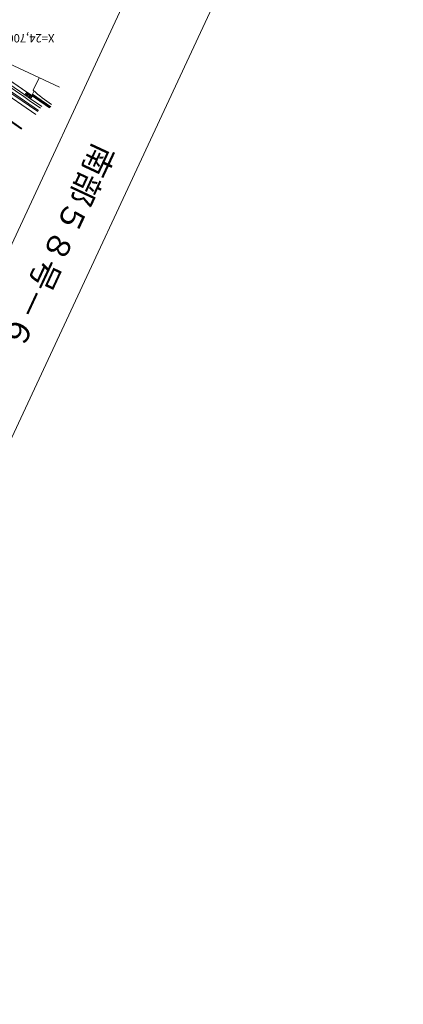
# Model space of a CAD drawing. Extents: x 18195 to 18462, y 24554 to 24845.
# Drawn here: x 18404 to 18462, y 24554 to 24703 of the extents above; entities that cross this region are included whole.
import ezdxf

# ---------------------------------------------------------------- set-up
doc = ezdxf.new("R2010")
doc.units = 0
for name, color, linetype, lineweight in [('\\M+587ED\\M+59698', 3, 'Continuous', 0), ('\\M+5A5BF\\M+5A5A4\\M+5A5C8\\M+5A5EB', 6, 'Continuous', 0), ('道路平面図', 7, 'Continuous', 0)]:
    doc.layers.add(name, color=color, linetype=linetype, lineweight=lineweight)
doc.styles.add('\\M+5A3CD\\M+5A3D3 \\M+5A5B4\\M+5A5B7\\M+5A5C3\\M+5A5AF', font='MS Gothic.ttf')

msp = doc.modelspace()

# ---------------------------------------------------------------- linework, layer by layer
at = {"layer": '\\M+587ED\\M+59698', "linetype": 'Continuous', "lineweight": 13, "ltscale": 0.999999}
for p, q in [((18450.47, 24772.2), (18351.13, 24559.16)), ((18461.71, 24766.96), (18362.37, 24553.92))]:
    msp.add_line(p, q, dxfattribs=at)
at = {"layer": '道路平面図', "linetype": 'Continuous', "lineweight": 13, "ltscale": 0.999999}
for p, q in [((18404.38, 24691.55), (18393.94, 24698.65)), ((18406.05, 24688.6), (18394.07, 24696.82)), ((18406.33, 24689.02), (18394.36, 24697.24)), ((18399.65, 24697.37), (18409.65, 24692.71)), ((18403.94, 24686.48), (18392.07, 24694.69)), ((18392.37, 24694.33), (18403.87, 24686.39)), ((18404.69, 24691.99), (18402.06, 24693.81)), ((18405.65, 24692.26), (18406.54, 24694.16)), ((18404.69, 24691.99), (18404.38, 24691.55)), ((18404.38, 24691.55), (18405.22, 24690.96)), ((18404.48, 24691.7), (18405.32, 24691.11)), ((18404.59, 24691.85), (18405.43, 24691.25)), ((18404.66, 24691.35), (18404.97, 24691.8)), ((18405.53, 24691.4), (18404.69, 24691.99)), ((18404.94, 24691.16), (18405.25, 24691.6)), ((18405.22, 24690.96), (18405.53, 24691.4)), ((18405.22, 24690.96), (18406.93, 24689.79)), ((18405.77, 24692.16), (18405.45, 24691.46)), ((18405.49, 24691.54), (18408.23, 24689.65)), ((18405.55, 24691.65), (18408.3, 24689.75))]:
    msp.add_line(p, q, dxfattribs=at)
at = {"layer": '道路平面図', "linetype": 'Continuous', "lineweight": 13, "ltscale": 0.999999, "flags": 128}
for points in [[(18392.06, 24704.58), (18393.36, 24699.75), (18408.1, 24689.62)], [(18406.44, 24689.18), (18394.48, 24697.4), (18393.53, 24698.2), (18393, 24698.7), (18392.03, 24699.54), (18391.47, 24700.15)], [(18392.83, 24699.02), (18404.21, 24691.3), (18405.05, 24690.71), (18406.77, 24689.54)]]:
    msp.add_lwpolyline(points, dxfattribs=at)
at = {"layer": '道路平面図', "linetype": 'Continuous', "lineweight": 13, "ltscale": 0.999999}
msp.add_arc((18420.26, 24708.08), 21.53, 227.2759, 236.6521, dxfattribs=at)

# ---------------------------------------------------------------- texts
at = {"layer": '\\M+5A5BF\\M+5A5A4\\M+5A5C8\\M+5A5EB', "linetype": 'Continuous', "lineweight": 13, "style": '\\M+5A3CD\\M+5A3D3 \\M+5A5B4\\M+5A5B7\\M+5A5C3\\M+5A5AF'}
msp.add_text('南部５８号－６', height=3.5, rotation=245, dxfattribs=at).set_placement((18414.96, 24684.54))
at = {"layer": '道路平面図', "linetype": 'Continuous', "lineweight": 13, "style": '\\M+5A3CD\\M+5A3D3 \\M+5A5B4\\M+5A5B7\\M+5A5C3\\M+5A5AF'}
msp.add_text('X=24,700', height=1.25, rotation=179.9988, dxfattribs=at).set_placement((18408.86, 24700.75))

doc.saveas('drawing.dxf')
